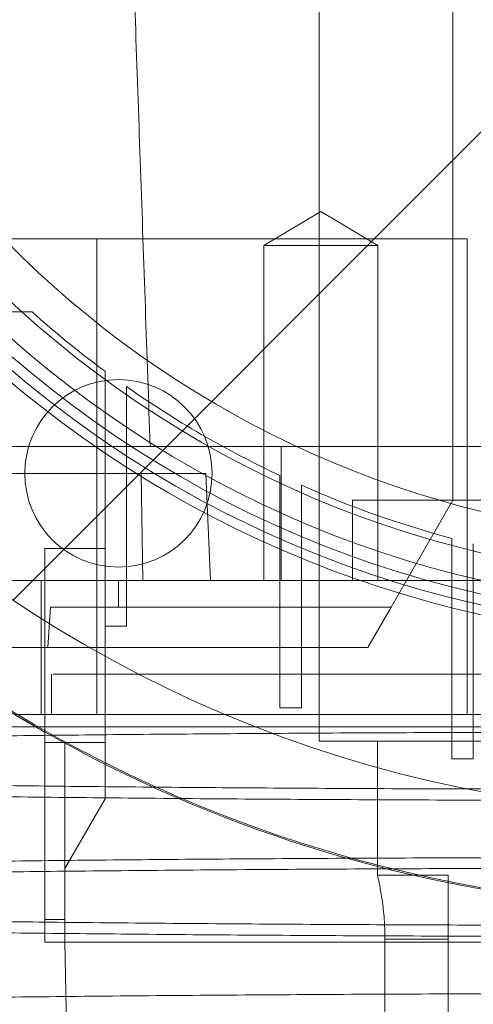
# Paper-space layout 'sales side' of a CAD drawing. Units: inches. Extents: x 0.1 to 10.4, y -0.5 to 7.5.
# Drawn here: x 2.6 to 2.6, y 2.6 to 2.7 of the extents above; entities that cross this region are included whole.
import ezdxf

# ---------------------------------------------------------------- set-up
doc = ezdxf.new("R2010")
doc.units = ezdxf.units.IN
doc.header["$MEASUREMENT"] = 0
doc.header["$PDSIZE"] = -1
doc.styles.add('SLDTEXTSTYLE6', font='TXT', dxfattribs={"width": 0.75})
doc.dimstyles.new('SLDDIMSTYLE12', dxfattribs={"dimtxt": 0.1041666666666667, "dimasz": 0.1, "dimexe": 0, "dimexo": 0.0625, "dimgap": 0.02604166666666667, "dimtad": 1, "dimlfac": 50, "dimrnd": 1e-09, "dimzin": 12, "dimdsep": 46, "dimtxsty": 'SLDTEXTSTYLE6', "dimsah": 1, "dimcen": 0.09, "dimadec": 0, "dimazin": 3, "dimtfac": 1, "dimtmove": 0, "dimatfit": 0, "dimfxl": 0, "dimfrac": 2, "dimtolj": 1, "dimtzin": 12, "dimarcsym": 0})
pattern_1 = [(45, (-0.2359635413486109, -0.6968741104125435), (-0.08838834764831843, 0.08838834764831845), [])]

# ---------------------------------------------------------------- blocks, each defined once
blk = doc.blocks.new('_D_37')
at = {"color": 0, "lineweight": -2}
for p, q in [((2.421538801586189, 2.734415700710168), (2.336915417287045, 2.734415700710168)), ((2.336915417287045, 2.634415700710168), (2.336915417287045, 2.254105700710222)), ((6.775288577189216, 2.154105700710221), (2.336915417287045, 2.154105700710222))]:
    blk.add_line(p, q, dxfattribs=at)
at = {"color": 0}
for points in [[(2.320248750620378, 2.634415700710168), (2.353582083953711, 2.634415700710168), (2.336915417287045, 2.734415700710168)], [(2.320248750620378, 2.254105700710222), (2.353582083953711, 2.254105700710222), (2.336915417287045, 2.154105700710222)]]:
    blk.add_solid(points, dxfattribs=at)
at = {"layer": 'Defpoints', "color": 0}
for p in [(2.484038801586189, 2.734415700710168), (2.336915417287045, 2.154105700710222), (6.837788577189216, 2.154105700710221)]:
    blk.add_point(p, dxfattribs=at)
at = {"color": 0, "insert": (2.205612033581394, 2.49133854172332), "char_height": 0.1041666666666667, "attachment_point": 2, "rotation": 90, "style": 'SLDTEXTSTYLE6'}
blk.add_mtext('\\A1;29 {\\fGDT;q}', dxfattribs=at)

psp = doc.layouts.new('sales side')

# ---------------------------------------------------------------- hatches: boundary and pattern name
at = {"lineweight": 0}
h = psp.add_hatch(dxfattribs=at)
h.set_pattern_fill('ANSI31', color=256, style=0)
h.set_pattern_definition(pattern_1)
edge = h.paths.add_edge_path(flags=0)
edge.add_arc((2.645489364590789, 2.735853808927375), 0.07515748031495757, 0, 360)
h = psp.add_hatch(dxfattribs=at)
h.set_pattern_fill('ANSI31', color=256, style=0)
h.set_pattern_definition(pattern_1)
edge = h.paths.add_edge_path(flags=0)
edge.add_arc((2.645489364590789, 2.735853808927375), 0.07515748031495757, 0, 360)

# ---------------------------------------------------------------- linework, layer by layer
for p, q in [((2.621867317346696, 2.806719950659737), (2.621867317346696, 2.66498766719517)), ((2.621867317346696, 2.802782942785725), (2.621867317346686, 2.668924675069184)), ((2.621867317346696, 2.802782942785725), (2.621867317346686, 2.668924675069184)), ((2.629741333094724, 2.735853808927449), (2.629741333094724, 2.68231050184084)), ((2.621966196792578, 2.696132279502937), (2.618619740099658, 2.694121525462882)), ((2.621966196792578, 2.696132279502937), (2.618619740099658, 2.694121525462882)), ((2.625312653485495, 2.694121525462879), (2.621966196792578, 2.696132279502937)), ((2.625312653485495, 2.694121525462879), (2.621966196792578, 2.696132279502937)), ((2.596305517985485, 2.694515226250293), (2.608794653101679, 2.694515226250295)), ((2.608794653101679, 2.694515226250295), (2.608794653101681, 2.66656247034478)), ((2.608794653101679, 2.694515226250295), (2.630585427582916, 2.694515226250297)), ((2.630585427582916, 2.666562470344783), (2.630585427582916, 2.694515226250297)), ((2.618619740099663, 2.694121525462882), (2.625312653485493, 2.694121525462879)), ((2.618619740099663, 2.694121525462882), (2.618619740099654, 2.674436486092801)), ((2.618619740099663, 2.694121525462882), (2.618619740099654, 2.674436486092801)), ((2.625312653485484, 2.674436486092801), (2.625312653485493, 2.694121525462879)), ((2.625312653485484, 2.674436486092801), (2.625312653485493, 2.694121525462879)), ((2.610528734669527, 2.682509807473036), (2.610528734669527, 2.685837443572931)), ((2.610528734669527, 2.682509807473036), (2.610528734669527, 2.685837443572931)), ((2.609268892149837, 2.683357089869826), (2.609268892149843, 2.671757918134277)), ((2.611926067209247, 2.682310501840824), (2.58498849966951, 2.682310501840825)), ((2.610528734669527, 2.671757918134277), (2.610528734669527, 2.682509807473036)), ((2.645489364593443, 2.682310501840824), (2.611926067209251, 2.682310501840829)), ((2.645489364593443, 2.682310501840824), (2.611926067209251, 2.682310501840829)), ((2.619632024579658, 2.682310501840834), (2.619632024579658, 2.674436486092799)), ((2.629741333094724, 2.679160895541624), (2.629741333094724, 2.68231050184084)), ((2.59195342740573, 2.680735698691217), (2.611394659523705, 2.680735698691223)), ((2.611499890887975, 2.674436486092801), (2.611394659523705, 2.680735698691228)), ((2.611394659523705, 2.680735698691223), (2.615197474853016, 2.680735698691231)), ((2.611499890887975, 2.674436486092801), (2.611394659523705, 2.680735698691228)), ((2.615470718291945, 2.674436486092802), (2.615197474853016, 2.680735698691228)), ((2.615470718291945, 2.674436486092802), (2.615197474853016, 2.680735698691228)), ((2.619564167740394, 2.680611011966789), (2.619564167740394, 2.677581068268299)), ((2.619564167740394, 2.680611011966789), (2.619564167740394, 2.677581068268299)), ((2.620824010260079, 2.67703673290865), (2.620824010260079, 2.68003712017302)), ((2.620824010260079, 2.67703673290865), (2.620824010260079, 2.68003712017302)), ((2.623835821283707, 2.679160895541632), (2.623835821283707, 2.674436486092813)), ((2.630585427582916, 2.679160895541632), (2.623835821283707, 2.679160895541632)), ((2.627013694027689, 2.674436486092815), (2.629741333094726, 2.679160895541632)), ((2.640765033278148, 2.679160895541632), (2.630585427582916, 2.679160895541632)), ((2.619564167740394, 2.677581068268299), (2.619564167740394, 2.666947423093593)), ((2.620824010260079, 2.666947423093593), (2.620824010260079, 2.677036732908652)), ((2.629682277976616, 2.676913004211695), (2.629682277976616, 2.67406413221335)), ((2.629682277976616, 2.676913004211695), (2.629682277976616, 2.67406413221335)), ((2.60572558506323, 2.67632624987231), (2.60572558506323, 2.672076942549567)), ((2.609268892149844, 2.67632624987231), (2.60572558506323, 2.67632624987231)), ((2.609268892149844, 2.67632624987231), (2.60572558506323, 2.67632624987231)), ((2.630942120496301, 2.673755452870982), (2.630942120496301, 2.67658948460814)), ((2.630942120496301, 2.673755452870982), (2.630942120496301, 2.67658948460814)), ((2.592999814718276, 2.674436486092802), (2.619632024579658, 2.674436486092799)), ((2.605514308757699, 2.674436486092808), (2.605514308757699, 2.66656247034478)), ((2.610056293724641, 2.674436486092813), (2.610056293724641, 2.672861682943207)), ((2.619632024579658, 2.674436486092799), (2.665174403960869, 2.674436486092799)), ((2.626104481005342, 2.67286168294321), (2.627013694027687, 2.674436486092816)), ((2.629682277976616, 2.663948719725167), (2.629682277976616, 2.674064132213353)), ((2.630942120496303, 2.673755452870982), (2.630942120496301, 2.663948719725167)), ((2.605904761334207, 2.670499478218798), (2.606064647312591, 2.672861682943207)), ((2.605904761334207, 2.670499478218798), (2.606064647312591, 2.672861682943207)), ((2.606064647312591, 2.672861682943207), (2.610056293724641, 2.672861682943207)), ((2.610056293724641, 2.672861682943207), (2.62610448100534, 2.672861682943209)), ((2.626104481005338, 2.672861682943203), (2.624740661471818, 2.670499478218793)), ((2.610528734669527, 2.671757918134276), (2.609268892149843, 2.671757918134276)), ((2.609268892149844, 2.669999999444219), (2.609268892149844, 2.671757918134283)), ((2.597991450451103, 2.670499478218799), (2.605904761334207, 2.670499478218798)), ((2.605904761334207, 2.670499478218798), (2.624740661471822, 2.670499478218789)), ((2.606119285850632, 2.668924675069185), (2.60611928585063, 2.666562470345537)), ((2.606119285850632, 2.668924675069185), (2.60611928585063, 2.666562470345537)), ((2.603944800717572, 2.666562470344775), (2.666224767024814, 2.666562470344773)), ((2.620824010260079, 2.666947423093593), (2.619564167740394, 2.666947423093593)), ((2.606906687425465, 2.664908927037654), (2.605725585063231, 2.664908927037652)), ((2.609268892149844, 2.664908927037664), (2.606906687425467, 2.664908927037668)), ((2.621867317346696, 2.66498766719517), (2.661237396086853, 2.66498766719517)), ((2.625302356716774, 2.66498766719517), (2.625302356716771, 2.657113651447142)), ((2.630942120496301, 2.663948719725167), (2.629682277976616, 2.663948719725167)), ((2.62945590002386, 2.657113651447142), (2.625302356716767, 2.657113651447142)), ((2.62945590002386, 2.657113651447142), (2.625302356716767, 2.657113651447142)), ((2.62945590002386, 2.657113651447142), (2.62945590002386, 2.653363651447141)), ((2.625740968415932, 2.653363651447141), (2.625740968416729, 2.603176643572346)), ((2.625740968415929, 2.653363651447132), (2.62945590002386, 2.653363651447132)), ((2.62945590002386, 2.653363651447141), (2.62945590002386, 2.60199554121092))]:
    psp.add_line(p, q, dxfattribs=at)
at = {"lineweight": 15}
for p, q in [((2.60572558506323, 2.672076942549567), (2.60572558506323, 2.664908927037659)), ((2.609268892149844, 2.661598810835069), (2.609268892149844, 2.669999999444219)), ((2.606906687425465, 2.66490892703766), (2.60572558506323, 2.664908927037659)), ((2.609268892149844, 2.664908927037661), (2.606906687425465, 2.66490892703766)), ((2.606906687425465, 2.66490892703766), (2.606906687425435, 2.657507352234507)), ((2.609268892149844, 2.661598810835069), (2.606906687425435, 2.657507352234506)), ((2.606906687425435, 2.657507352234506), (2.606906687425435, 2.653176643573092)), ((2.606906687425435, 2.654514927996359), (2.60572558506323, 2.654514927996359)), ((2.60572558506323, 2.653176643573086), (2.60572558506323, 2.654514927996359)), ((2.606906687425435, 2.653176643573087), (2.60572558506323, 2.653176643573087)), ((2.606906687425435, 2.653176643573092), (2.607016640590336, 2.646877430974665)), ((2.606906687425435, 2.653176643573092), (2.684072041756144, 2.653176643573087))]:
    psp.add_line(p, q, dxfattribs=at)
psp.add_circle((2.645489364590793, 2.735853808927405), 0.07515748031495706, dxfattribs=at)
at = {"lineweight": 0}
for centre, radius in [((2.645489364590789, 2.735853808927433), 0.06440157480315101), ((2.645489364590793, 2.735853808927408), 0.06377952755905891), ((2.64548936459079, 2.735853808927408), 0.06141732283464663), ((2.610056293724647, 2.680735698691243), 0.00551181102362186)]:
    psp.add_circle(centre, radius, dxfattribs=at)
at = {"lineweight": 15}
psp.add_arc((2.64548936459078, 2.735853808927387), 0.08079133858271964, 71.63198578680881, 240.5161150544506, dxfattribs=at)
at = {"lineweight": 0}
for centre, radius, start, end in [((2.645489364590789, 2.735853808927409), 0.08070866141736455, 71.61337464519478, 288.3866253548229), ((2.645489364590789, 2.735853808927429), 0.06299212598424851, 2.865983982597316, 357.1340160174034), ((2.645489364590789, 2.735853808927437), 0.05905511811023863, 192.3177659828414, 356.9427745715407), ((2.645489364590789, 2.735853808927444), 0.06496062992125795, 183.4746007969346, 270.0000000000008), ((2.645489364590476, 2.735853808927049), 0.06102362204676138, 228.3951541420624, 233.5907810547808), ((2.645489364590789, 2.735853808927417), 0.06102362204724538, 235.0470743320625, 244.8595453105843), ((2.645489364590787, 2.735853808927417), 0.06102362204724515, 246.1593993974864, 254.9873524820312), ((2.64548936459078, 2.735853808927387), 0.08079133858271854, 240.5161150544506, 288.3680142132153)]:
    psp.add_arc(centre, radius, start, end, dxfattribs=at)
for points, knots in [([(2.610056293724647, 2.735853808927444), (2.610299913601855, 2.728877448418942), (2.610733412845391, 2.716463654283079), (2.611356643659759, 2.698616658829068), (2.611736256709697, 2.687745963381664), (2.611926067209247, 2.682310501840829)], [0, 0, 0, 0, 0.39080065558573, 0.6953939494224164, 1, 1, 1, 1]), ([(2.610056293724647, 2.735853808927444), (2.610299913601855, 2.728877448418942), (2.610733412845391, 2.716463654283079), (2.611356643659759, 2.698616658829068), (2.611736256709697, 2.687745963381664), (2.611926067209247, 2.682310501840829)], [0, 0, 0, 0, 0.39080065558573, 0.6953939494224164, 1, 1, 1, 1]), ([(2.600927739603846, 2.69022388766755), (2.601258499292569, 2.690223887667558), (2.601920018754712, 2.690223887667572), (2.603258948055752, 2.690223887667559), (2.604285761314115, 2.690223887667566), (2.604970322973478, 2.690223887667571)], [0, 0, 0, 0, 0.2499892765708461, 0.4999786171547125, 0.9999999999999999, 0.9999999999999999, 0.9999999999999999, 0.9999999999999999]), ([(2.600927739603846, 2.69022388766755), (2.601258499292569, 2.690223887667558), (2.601920018754712, 2.690223887667572), (2.603258948055752, 2.690223887667559), (2.604285761314115, 2.690223887667566), (2.604970322973478, 2.690223887667571)], [0, 0, 0, 0, 0.2499892765708461, 0.4999786171547125, 0.9999999999999999, 0.9999999999999999, 0.9999999999999999, 0.9999999999999999]), ([(2.609268892149841, 2.686742101322007), (2.609268892149839, 2.686173799480247), (2.609268892149834, 2.685321343726008), (2.609268892149851, 2.684196234859742), (2.609268892149837, 2.683636805105476), (2.609268892149831, 2.683357089869824)], [0, 0, 0, 0, 0.4999970475280225, 0.7499982033298683, 0.9999999999999999, 0.9999999999999999, 0.9999999999999999, 0.9999999999999999]), ([(2.609268892149841, 2.686742101322007), (2.609268892149839, 2.686173799480247), (2.609268892149834, 2.685321343726008), (2.609268892149851, 2.684196234859742), (2.609268892149837, 2.683636805105476), (2.609268892149831, 2.683357089869824)], [0, 0, 0, 0, 0.4999970475280225, 0.7499982033298683, 0.9999999999999999, 0.9999999999999999, 0.9999999999999999, 0.9999999999999999]), ([(2.606241305914823, 2.668924675069188), (2.606215820649559, 2.668924675069189), (2.606134913552972, 2.66892467506919), (2.607075433976858, 2.668924675069168), (2.609001639735299, 2.668924675069188), (2.611884285736996, 2.668924675069168), (2.615624397126788, 2.668924675069187), (2.620067358097328, 2.668924675069182), (2.62516223560911, 2.668924675069168), (2.630525785965739, 2.668924675069168), (2.636057447659546, 2.668924675069181), (2.639706156693237, 2.668924675069181), (2.641552356716775, 2.668924675069182)], [0, 0, 0, 0, 0.0500855940200621, 0.159004819103521, 0.2648543991933667, 0.3737736242766171, 0.4796232043663681, 0.5885424294496155, 0.6943920095393835, 0.8033112346225691, 0.9004780047088733, 1, 1, 1, 1]), ([(2.606241305914823, 2.668924675069188), (2.606215820649559, 2.668924675069189), (2.606134913552972, 2.66892467506919), (2.607075433976858, 2.668924675069168), (2.609001639735299, 2.668924675069188), (2.611884285736996, 2.668924675069168), (2.615624397126788, 2.668924675069187), (2.620067358097328, 2.668924675069182), (2.62516223560911, 2.668924675069168), (2.630525785965739, 2.668924675069168), (2.636057447659546, 2.668924675069181), (2.639706156693237, 2.668924675069181), (2.641552356716775, 2.668924675069182)], [0, 0, 0, 0, 0.0500855940200621, 0.159004819103521, 0.2648543991933667, 0.3737736242766171, 0.4796232043663681, 0.5885424294496155, 0.6943920095393835, 0.8033112346225691, 0.9004780047088733, 1, 1, 1, 1]), ([(2.641581872934429, 2.665523494293311), (2.639045101233308, 2.665521941633745), (2.634158503509395, 2.665518950736812), (2.626962454589057, 2.665495553519189), (2.620012238281175, 2.665459797544517), (2.613140583632279, 2.665409486019053), (2.606489112069662, 2.66534569827695), (2.600111669398097, 2.665269085004876), (2.594055024983453, 2.665180576607465), (2.588271574766765, 2.665079229889344), (2.582884455689109, 2.664966833560815), (2.577934165579583, 2.664844514451411), (2.573452375728594, 2.664713492319388), (2.569407728729353, 2.664572523880658), (2.56589144264342, 2.664424261438596), (2.562926490130868, 2.664270087423461), (2.560524459288329, 2.664111398899487), (2.55867852745886, 2.663946786532084), (2.557521259922389, 2.663793143125566), (2.556953785505646, 2.663652727536702), (2.556734224031883, 2.663564518107897), (2.5567938797864, 2.663518099558155), (2.556799741365916, 2.663513538623129)], [0, 0, 0, 0, 0.0571215458993244, 0.1100335580275443, 0.1633156532884037, 0.2171708962048032, 0.2718112126479315, 0.324723131896491, 0.3780050047948065, 0.4318597814408921, 0.4864992676369229, 0.5394238113828641, 0.5927183729701969, 0.646585929911357, 0.7012383219781045, 0.7541773764399253, 0.8074865669611793, 0.8613689633993543, 0.9160365090257392, 0.9557673826138618, 0.9956538475442356, 1, 1, 1, 1]), ([(2.641581872934429, 2.665523494293311), (2.639045101233308, 2.665521941633745), (2.634158503509395, 2.665518950736812), (2.626962454589057, 2.665495553519189), (2.620012238281175, 2.665459797544517), (2.613140583632279, 2.665409486019053), (2.606489112069662, 2.66534569827695), (2.600111669398097, 2.665269085004876), (2.594055024983453, 2.665180576607465), (2.588271574766765, 2.665079229889344), (2.582884455689109, 2.664966833560815), (2.577934165579583, 2.664844514451411), (2.573452375728594, 2.664713492319388), (2.569407728729353, 2.664572523880658), (2.56589144264342, 2.664424261438596), (2.562926490130868, 2.664270087423461), (2.560524459288329, 2.664111398899487), (2.55867852745886, 2.663946786532084), (2.557521259922389, 2.663793143125566), (2.556953785505646, 2.663652727536702), (2.556734224031883, 2.663564518107897), (2.5567938797864, 2.663518099558155), (2.556799741365916, 2.663513538623129)], [0, 0, 0, 0, 0.0571215458993244, 0.1100335580275443, 0.1633156532884037, 0.2171708962048032, 0.2718112126479315, 0.324723131896491, 0.3780050047948065, 0.4318597814408921, 0.4864992676369229, 0.5394238113828641, 0.5927183729701969, 0.646585929911357, 0.7012383219781045, 0.7541773764399253, 0.8074865669611793, 0.8613689633993543, 0.9160365090257392, 0.9557673826138618, 0.9956538475442356, 1, 1, 1, 1]), ([(2.559077495703534, 2.665845874692585), (2.559102074320702, 2.665845874692585), (2.559155804692727, 2.665845874692587), (2.55996906576564, 2.665845874692587), (2.561378370548586, 2.665845874692584), (2.563384601825683, 2.665845874692586), (2.565951528750149, 2.665845874692583), (2.569404597642903, 2.665845874692583), (2.573967376852313, 2.665845874692586), (2.579795633816151, 2.665845874692582), (2.586399764163795, 2.665845874692579), (2.593715272511444, 2.665845874692586), (2.601617845678966, 2.665845874692578), (2.610011661397569, 2.665845874692578), (2.61880045660763, 2.665845874692579), (2.627853982861621, 2.665845874692574), (2.635502004681651, 2.665845874692572), (2.640085021164507, 2.66584587469257), (2.64158187293443, 2.665845874692569)], [0, 0, 0, 0, 0.04642083079337208, 0.1014787972468966, 0.1560081222081216, 0.210735296311139, 0.2654610947779942, 0.3199885370566058, 0.3921586017684188, 0.4645611689778382, 0.5367286244762933, 0.6083541144881779, 0.6802101917055711, 0.7518336272255476, 0.822977919595031, 0.8943506941086421, 0.9654940471834986, 1, 1, 1, 1]), ([(2.559077495703534, 2.665845874692585), (2.559102074320702, 2.665845874692585), (2.559155804692727, 2.665845874692587), (2.55996906576564, 2.665845874692587), (2.561378370548586, 2.665845874692584), (2.563384601825683, 2.665845874692586), (2.565951528750149, 2.665845874692583), (2.569404597642903, 2.665845874692583), (2.573967376852313, 2.665845874692586), (2.579795633816151, 2.665845874692582), (2.586399764163795, 2.665845874692579), (2.593715272511444, 2.665845874692586), (2.601617845678966, 2.665845874692578), (2.610011661397569, 2.665845874692578), (2.61880045660763, 2.665845874692579), (2.627853982861621, 2.665845874692574), (2.635502004681651, 2.665845874692572), (2.640085021164507, 2.66584587469257), (2.64158187293443, 2.665845874692569)], [0, 0, 0, 0, 0.04642083079337208, 0.1014787972468966, 0.1560081222081216, 0.210735296311139, 0.2654610947779942, 0.3199885370566058, 0.3921586017684188, 0.4645611689778382, 0.5367286244762933, 0.6083541144881779, 0.6802101917055711, 0.7518336272255476, 0.822977919595031, 0.8943506941086421, 0.9654940471834986, 1, 1, 1, 1]), ([(2.641581872934429, 2.662168454040204), (2.639044994365556, 2.662169994418889), (2.634158185178341, 2.662172961662495), (2.626963585343721, 2.662196320803948), (2.620007836293921, 2.662231645936866), (2.6131571372374, 2.662282727336614), (2.608375115541209, 2.662325152574654), (2.605970281612306, 2.662354175345197), (2.605725585063227, 2.662357128468783)], [0, 0, 0, 0, 0.2054722267857572, 0.395802770339531, 0.5874645450080265, 0.7811879978217249, 0.9777354514226692, 1, 1, 1, 1]), ([(2.641581872934429, 2.662168454040204), (2.639044994365556, 2.662169994418889), (2.634158185178341, 2.662172961662495), (2.626963585343721, 2.662196320803948), (2.620007836293921, 2.662231645936866), (2.6131571372374, 2.662282727336614), (2.608375115541209, 2.662325152574654), (2.605970281612306, 2.662354175345197), (2.605725585063227, 2.662357128468783)], [0, 0, 0, 0, 0.2054722267857572, 0.395802770339531, 0.5874645450080265, 0.7811879978217249, 0.9777354514226692, 1, 1, 1, 1]), ([(2.605725585063227, 2.661699946893512), (2.607893840153943, 2.661677540908284), (2.612301530122921, 2.661631993390948), (2.619254094371325, 2.661580515780494), (2.626504202419447, 2.661541857697235), (2.633973837076194, 2.661517222333496), (2.639039070967718, 2.661514119357128), (2.641581872934429, 2.661512561629571)], [0, 0, 0, 0, 0.1918268755329754, 0.3899510711112915, 0.58957723849989, 0.7939633534254442, 0.9999999999999999, 0.9999999999999999, 0.9999999999999999, 0.9999999999999999]), ([(2.605725585063227, 2.661699946893512), (2.607893840153943, 2.661677540908284), (2.612301530122921, 2.661631993390948), (2.619254094371325, 2.661580515780494), (2.626504202419447, 2.661541857697235), (2.633973837076194, 2.661517222333496), (2.639039070967718, 2.661514119357128), (2.641581872934429, 2.661512561629571)], [0, 0, 0, 0, 0.1918268755329754, 0.3899510711112915, 0.58957723849989, 0.7939633534254442, 0.9999999999999999, 0.9999999999999999, 0.9999999999999999, 0.9999999999999999]), ([(2.55714962182114, 2.656334134006052), (2.557217895951042, 2.656358314740292), (2.557446907739235, 2.656439424132619), (2.558374154584175, 2.656560438353536), (2.559753374144992, 2.656696606957172), (2.561372833188638, 2.656819408015727), (2.563391765782045, 2.656943486210619), (2.565916877438221, 2.657071348102122), (2.569026657524372, 2.657203045477265), (2.572802767760102, 2.657336746781191), (2.577211901233786, 2.657467615437617), (2.582128102324439, 2.657590606483329), (2.587461568042904, 2.657703045111299), (2.59316038252844, 2.65780413367961), (2.599169789522487, 2.657893288093818), (2.605546876249541, 2.657971126735814), (2.612256583857817, 2.658036654953574), (2.619250626895722, 2.65808901217035), (2.626505107084515, 2.658127185987885), (2.633973581228223, 2.658151712019547), (2.639038985476113, 2.658154785713991), (2.64158187293443, 2.658156328741689)], [0, 0, 0, 0, 0.02452496374477945, 0.08226404072258908, 0.1242204697879555, 0.1663412464058954, 0.212462038338511, 0.2588014747727825, 0.3091700899444632, 0.3650808834338155, 0.4213828567742657, 0.4782907673962011, 0.53602876424382, 0.5919262820475477, 0.6482149136586743, 0.705109375829938, 0.7628337690724891, 0.8209752353474127, 0.879557469268511, 0.9395365530850449, 1, 1, 1, 1]), ([(2.55714962182114, 2.656334134006052), (2.557217895951042, 2.656358314740292), (2.557446907739235, 2.656439424132619), (2.558374154584175, 2.656560438353536), (2.559753374144992, 2.656696606957172), (2.561372833188638, 2.656819408015727), (2.563391765782045, 2.656943486210619), (2.565916877438221, 2.657071348102122), (2.569026657524372, 2.657203045477265), (2.572802767760102, 2.657336746781191), (2.577211901233786, 2.657467615437617), (2.582128102324439, 2.657590606483329), (2.587461568042904, 2.657703045111299), (2.59316038252844, 2.65780413367961), (2.599169789522487, 2.657893288093818), (2.605546876249541, 2.657971126735814), (2.612256583857817, 2.658036654953574), (2.619250626895722, 2.65808901217035), (2.626505107084515, 2.658127185987885), (2.633973581228223, 2.658151712019547), (2.639038985476113, 2.658154785713991), (2.64158187293443, 2.658156328741689)], [0, 0, 0, 0, 0.02452496374477945, 0.08226404072258908, 0.1242204697879555, 0.1663412464058954, 0.212462038338511, 0.2588014747727825, 0.3091700899444632, 0.3650808834338155, 0.4213828567742657, 0.4782907673962011, 0.53602876424382, 0.5919262820475477, 0.6482149136586743, 0.705109375829938, 0.7628337690724891, 0.8209752353474127, 0.879557469268511, 0.9395365530850449, 1, 1, 1, 1]), ([(2.641581872934429, 2.657524686928527), (2.639045101233314, 2.657523134268961), (2.634158503509413, 2.657520143372029), (2.62696245458899, 2.657496746154401), (2.620012238281435, 2.657460990179727), (2.613140583631293, 2.657410678654257), (2.606489112073362, 2.657346890912157), (2.600111669384739, 2.657270277640063), (2.594055025034034, 2.65718176924268), (2.588271574574611, 2.657080422524436), (2.582884456407918, 2.656968026196331), (2.577934162984176, 2.656845707085345), (2.573452385544768, 2.656714684959173), (2.56940769143358, 2.656573716498202), (2.565891582163855, 2.656425454139547), (2.562925986341739, 2.6562712798209), (2.56052636467268, 2.656112592433498), (2.5586712880844, 2.65594797575181), (2.557445165628625, 2.655780650533647), (2.556821283957524, 2.655635463812151), (2.556845343161012, 2.655547280023021), (2.556854228204751, 2.655514713823404)], [0, 0, 0, 0, 0.05712200474515852, 0.1100344419048786, 0.1633169651700322, 0.2171726406947167, 0.2718133960524428, 0.3247257403317577, 0.3780080412325774, 0.431863250483193, 0.486503175587167, 0.5394281444652984, 0.5927231341570421, 0.6465911238053856, 0.7012439548837921, 0.7541834345943541, 0.8074930533375643, 0.8613758826021025, 0.9160438673618416, 0.9689950703910314, 1, 1, 1, 1]), ([(2.641581872934429, 2.657524686928527), (2.639045101233314, 2.657523134268961), (2.634158503509413, 2.657520143372029), (2.62696245458899, 2.657496746154401), (2.620012238281435, 2.657460990179727), (2.613140583631293, 2.657410678654257), (2.606489112073362, 2.657346890912157), (2.600111669384739, 2.657270277640063), (2.594055025034034, 2.65718176924268), (2.588271574574611, 2.657080422524436), (2.582884456407918, 2.656968026196331), (2.577934162984176, 2.656845707085345), (2.573452385544768, 2.656714684959173), (2.56940769143358, 2.656573716498202), (2.565891582163855, 2.656425454139547), (2.562925986341739, 2.6562712798209), (2.56052636467268, 2.656112592433498), (2.5586712880844, 2.65594797575181), (2.557445165628625, 2.655780650533647), (2.556821283957524, 2.655635463812151), (2.556845343161012, 2.655547280023021), (2.556854228204751, 2.655514713823404)], [0, 0, 0, 0, 0.05712200474515852, 0.1100344419048786, 0.1633169651700322, 0.2171726406947167, 0.2718133960524428, 0.3247257403317577, 0.3780080412325774, 0.431863250483193, 0.486503175587167, 0.5394281444652984, 0.5927231341570421, 0.6465911238053856, 0.7012439548837921, 0.7541834345943541, 0.8074930533375643, 0.8613758826021025, 0.9160438673618416, 0.9689950703910314, 1, 1, 1, 1]), ([(2.625302356716774, 2.657113651447142), (2.625311892272001, 2.657073304274089), (2.625330957580584, 2.656992634477052), (2.625465036818013, 2.656364884144893), (2.625617034067794, 2.655432629496932), (2.625724384852784, 2.65436951230432), (2.625736186412269, 2.653653699506227), (2.625740968415932, 2.653363651447145)], [0, 0, 0, 0, 0.2108591185630259, 0.4215899407679516, 0.6356779358799427, 0.8523763365776833, 1, 1, 1, 1]), ([(2.625302356716774, 2.657113651447142), (2.625311892272001, 2.657073304274089), (2.625330957580584, 2.656992634477052), (2.625465036818013, 2.656364884144893), (2.625617034067794, 2.655432629496932), (2.625724384852784, 2.65436951230432), (2.625736186412269, 2.653653699506227), (2.625740968415932, 2.653363651447145)], [0, 0, 0, 0, 0.2108591185630259, 0.4215899407679516, 0.6356779358799427, 0.8523763365776833, 1, 1, 1, 1]), ([(2.641581872934429, 2.654169646675428), (2.639044994258874, 2.654171187049143), (2.634158184866153, 2.654174154283174), (2.626963586489177, 2.654197513492521), (2.620007831934082, 2.654232838369048), (2.613157153809949, 2.654283920743586), (2.608375071385789, 2.654326343425581), (2.605970281326277, 2.654355368512537), (2.605725585063229, 2.654358321922247)], [0, 0, 0, 0, 0.2054721398306677, 0.395802602837207, 0.5874642963950047, 0.7811876672256157, 0.9777350376482715, 1, 1, 1, 1]), ([(2.641581872934429, 2.654169646675428), (2.639044994258874, 2.654171187049143), (2.634158184866153, 2.654174154283174), (2.626963586489177, 2.654197513492521), (2.620007831934082, 2.654232838369048), (2.613157153809949, 2.654283920743586), (2.608375071385789, 2.654326343425581), (2.605970281326277, 2.654355368512537), (2.605725585063229, 2.654358321922247)], [0, 0, 0, 0, 0.2054721398306677, 0.395802602837207, 0.5874642963950047, 0.7811876672256157, 0.9777350376482715, 1, 1, 1, 1]), ([(2.605725585063229, 2.653701139528351), (2.607893840153944, 2.65367873354312), (2.612301530122922, 2.653633186025776), (2.619254094371322, 2.653581708415319), (2.626504202419448, 2.653543050332054), (2.633973837076194, 2.653518414968313), (2.639039070967718, 2.653515311991945), (2.641581872934429, 2.653513754264388)], [0, 0, 0, 0, 0.1918268755328635, 0.3899510711112505, 0.5895772384998675, 0.7939633534254537, 1, 1, 1, 1]), ([(2.605725585063229, 2.653701139528351), (2.607893840153944, 2.65367873354312), (2.612301530122922, 2.653633186025776), (2.619254094371322, 2.653581708415319), (2.626504202419448, 2.653543050332054), (2.633973837076194, 2.653518414968313), (2.639039070967718, 2.653515311991945), (2.641581872934429, 2.653513754264388)], [0, 0, 0, 0, 0.1918268755328635, 0.3899510711112505, 0.5895772384998675, 0.7939633534254537, 1, 1, 1, 1]), ([(2.556799734877249, 2.648169768558343), (2.5568236668743, 2.648210815958341), (2.556874300353921, 2.648297660891794), (2.557461203727065, 2.648433651382248), (2.558526889519386, 2.648582336377109), (2.56020343897107, 2.648738083128556), (2.562513338438435, 2.648896058031131), (2.565413216693213, 2.649050494210574), (2.568573897172338, 2.64918609533103), (2.571813944811226, 2.649303451739919), (2.575069890155341, 2.649406594548593), (2.578727204976075, 2.649507793283715), (2.582914588793032, 2.64960866360136), (2.58770879412276, 2.649708622699015), (2.593160408972893, 2.649805326916915), (2.59916978233425, 2.649894480564917), (2.605546878215239, 2.64997231941544), (2.612256583323804, 2.65003784757625), (2.619250627040289, 2.650090204808476), (2.626505107044821, 2.650128378621812), (2.633973581238339, 2.650152904654605), (2.639038985479494, 2.650155978348895), (2.64158187293443, 2.650157521376515)], [0, 0, 0, 0, 0.03932883630754927, 0.08320892851216842, 0.1309041808519882, 0.1838574244194867, 0.2371810767673074, 0.2910784615845422, 0.3457617959927907, 0.3854902339192435, 0.4253743232271029, 0.4690461346874447, 0.5129250395610235, 0.5606193093649785, 0.6135542503368082, 0.6668595760255562, 0.7207386231638553, 0.7754036149021056, 0.8304635747394404, 0.8859409414715566, 0.9427411248450153, 1, 1, 1, 1]), ([(2.556799734877249, 2.648169768558343), (2.5568236668743, 2.648210815958341), (2.556874300353921, 2.648297660891794), (2.557461203727065, 2.648433651382248), (2.558526889519386, 2.648582336377109), (2.56020343897107, 2.648738083128556), (2.562513338438435, 2.648896058031131), (2.565413216693213, 2.649050494210574), (2.568573897172338, 2.64918609533103), (2.571813944811226, 2.649303451739919), (2.575069890155341, 2.649406594548593), (2.578727204976075, 2.649507793283715), (2.582914588793032, 2.64960866360136), (2.58770879412276, 2.649708622699015), (2.593160408972893, 2.649805326916915), (2.59916978233425, 2.649894480564917), (2.605546878215239, 2.64997231941544), (2.612256583323804, 2.65003784757625), (2.619250627040289, 2.650090204808476), (2.626505107044821, 2.650128378621812), (2.633973581238339, 2.650152904654605), (2.639038985479494, 2.650155978348895), (2.64158187293443, 2.650157521376515)], [0, 0, 0, 0, 0.03932883630754927, 0.08320892851216842, 0.1309041808519882, 0.1838574244194867, 0.2371810767673074, 0.2910784615845422, 0.3457617959927907, 0.3854902339192435, 0.4253743232271029, 0.4690461346874447, 0.5129250395610235, 0.5606193093649785, 0.6135542503368082, 0.6668595760255562, 0.7207386231638553, 0.7754036149021056, 0.8304635747394404, 0.8859409414715566, 0.9427411248450153, 1, 1, 1, 1])]:
    psp.add_open_spline(points, degree=3, knots=knots, dxfattribs=at)
at = {"lineweight": 15}
for points, knots in [([(2.60572558506323, 2.654514927996359), (2.60572558506323, 2.654885996882848), (2.605725585063233, 2.655557588739453), (2.605725585063229, 2.65695242613667), (2.605725585063231, 2.658444981893614), (2.605725585063227, 2.660130989634984), (2.60572558506323, 2.662277364747827), (2.605725585063229, 2.663914849419082), (2.605725585063229, 2.664908927037662)], [0, 0, 0, 0, 0.1821219187541609, 0.3296196528395607, 0.4771173869252586, 0.6246151210101465, 0.7721128550951952, 1, 1, 1, 1]), ([(2.60572558506323, 2.654514927996359), (2.60572558506323, 2.654885996882848), (2.605725585063233, 2.655557588739453), (2.605725585063229, 2.65695242613667), (2.605725585063231, 2.658444981893614), (2.605725585063227, 2.660130989634984), (2.60572558506323, 2.662277364747827), (2.605725585063229, 2.663914849419082), (2.605725585063229, 2.664908927037662)], [0, 0, 0, 0, 0.1821219187541609, 0.3296196528395607, 0.4771173869252586, 0.6246151210101465, 0.7721128550951952, 1, 1, 1, 1]), ([(2.605725585063227, 2.662357128468783), (2.603858819645417, 2.662378537682662), (2.599863207180384, 2.662424361823728), (2.594058973314989, 2.662509935974201), (2.588270356097365, 2.662610520864354), (2.582884625236386, 2.662722414916889), (2.577933967124809, 2.662844080665018), (2.573452279454334, 2.662974412825857), (2.569407601094251, 2.663114616303743), (2.565891365159746, 2.663262058347724), (2.562926305216474, 2.663415360619242), (2.560524742846469, 2.663573133334491), (2.558677121083483, 2.663736778066581), (2.557424595722719, 2.663902916161637), (2.556802217846613, 2.664069995027178), (2.556688038123718, 2.664213152028783), (2.557025665237672, 2.664300578810878), (2.55715010841456, 2.664332802723175)], [0, 0, 0, 0, 0.06029235246779806, 0.1290493560509024, 0.1985456597491572, 0.2690545877852174, 0.3373503433025944, 0.4061235851846061, 0.4756362452246705, 0.5461616916192719, 0.6144759781355592, 0.683267902472709, 0.7527995148463498, 0.8233443161266959, 0.89142678969962, 0.9599819011671827, 1, 1, 1, 1]), ([(2.605725585063227, 2.662357128468783), (2.603858819645417, 2.662378537682662), (2.599863207180384, 2.662424361823728), (2.594058973314989, 2.662509935974201), (2.588270356097365, 2.662610520864354), (2.582884625236386, 2.662722414916889), (2.577933967124809, 2.662844080665018), (2.573452279454334, 2.662974412825857), (2.569407601094251, 2.663114616303743), (2.565891365159746, 2.663262058347724), (2.562926305216474, 2.663415360619242), (2.560524742846469, 2.663573133334491), (2.558677121083483, 2.663736778066581), (2.557424595722719, 2.663902916161637), (2.556802217846613, 2.664069995027178), (2.556688038123718, 2.664213152028783), (2.557025665237672, 2.664300578810878), (2.55715010841456, 2.664332802723175)], [0, 0, 0, 0, 0.06029235246779806, 0.1290493560509024, 0.1985456597491572, 0.2690545877852174, 0.3373503433025944, 0.4061235851846061, 0.4756362452246705, 0.5461616916192719, 0.6144759781355592, 0.683267902472709, 0.7527995148463498, 0.8233443161266959, 0.89142678969962, 0.9599819011671827, 1, 1, 1, 1]), ([(2.556799741365916, 2.663513538623129), (2.556823664764248, 2.663472235936644), (2.556874281242701, 2.66338484883087), (2.557461224782482, 2.663247997153384), (2.558429180872572, 2.663112038788631), (2.559757444666992, 2.662982149426949), (2.561371556471676, 2.662858535488226), (2.563392050883663, 2.662733641703313), (2.565916721249843, 2.662604929438225), (2.5690266442271, 2.662472351752289), (2.572802692218845, 2.662337748602147), (2.577211966273602, 2.6622060002081), (2.582127737628626, 2.662082148293451), (2.587462889382278, 2.661969032133496), (2.593155655023172, 2.661866922630407), (2.599187782032127, 2.661778386462979), (2.603406601789556, 2.661722695418182), (2.605670043200431, 2.661700491742391), (2.605725585063227, 2.661699946893512)], [0, 0, 0, 0, 0.05446267685771044, 0.1152306570900739, 0.1812821150432724, 0.236306649300079, 0.2915467203135556, 0.3520326862257147, 0.4128053981177062, 0.4788622526108183, 0.5521874241137892, 0.626025617285023, 0.7006584820987515, 0.7763799854835368, 0.8496875198324341, 0.9235079883240511, 0.998122987059849, 0.9999999999999999, 0.9999999999999999, 0.9999999999999999, 0.9999999999999999]), ([(2.556799741365916, 2.663513538623129), (2.556823664764248, 2.663472235936644), (2.556874281242701, 2.66338484883087), (2.557461224782482, 2.663247997153384), (2.558429180872572, 2.663112038788631), (2.559757444666992, 2.662982149426949), (2.561371556471676, 2.662858535488226), (2.563392050883663, 2.662733641703313), (2.565916721249843, 2.662604929438225), (2.5690266442271, 2.662472351752289), (2.572802692218845, 2.662337748602147), (2.577211966273602, 2.6622060002081), (2.582127737628626, 2.662082148293451), (2.587462889382278, 2.661969032133496), (2.593155655023172, 2.661866922630407), (2.599187782032127, 2.661778386462979), (2.603406601789556, 2.661722695418182), (2.605670043200431, 2.661700491742391), (2.605725585063227, 2.661699946893512)], [0, 0, 0, 0, 0.05446267685771044, 0.1152306570900739, 0.1812821150432724, 0.236306649300079, 0.2915467203135556, 0.3520326862257147, 0.4128053981177062, 0.4788622526108183, 0.5521874241137892, 0.626025617285023, 0.7006584820987515, 0.7763799854835368, 0.8496875198324341, 0.9235079883240511, 0.998122987059849, 0.9999999999999999, 0.9999999999999999, 0.9999999999999999, 0.9999999999999999]), ([(2.605725585063229, 2.654358321922247), (2.603856933937181, 2.654379753921554), (2.599857507446268, 2.654425624284721), (2.594053687454906, 2.654511215122328), (2.58826713825602, 2.654611780350328), (2.58288462405156, 2.654723607583568), (2.577930998141063, 2.654845346249462), (2.57344970539578, 2.654975687132508), (2.569405501033784, 2.655115897028886), (2.565891364569507, 2.655263250999936), (2.562926305318596, 2.655416553250912), (2.56052474302734, 2.655574325966326), (2.558677120241416, 2.655737970718497), (2.557423114240819, 2.655904305663376), (2.556800337402581, 2.656071790046184), (2.556688797871748, 2.656214995062834), (2.557026360859277, 2.656302266780497), (2.55714962182114, 2.656334134006052)], [0, 0, 0, 0, 0.06035041981107712, 0.1291664689924134, 0.1985343008133495, 0.2690392479031218, 0.3373311474303261, 0.4062250769062128, 0.4756092436600488, 0.5461307081757254, 0.6144411376555331, 0.6832291779887032, 0.7527568645954406, 0.8232976829041099, 0.8916230385436461, 0.9604262048671083, 1, 1, 1, 1]), ([(2.605725585063229, 2.654358321922247), (2.603856933937181, 2.654379753921554), (2.599857507446268, 2.654425624284721), (2.594053687454906, 2.654511215122328), (2.58826713825602, 2.654611780350328), (2.58288462405156, 2.654723607583568), (2.577930998141063, 2.654845346249462), (2.57344970539578, 2.654975687132508), (2.569405501033784, 2.655115897028886), (2.565891364569507, 2.655263250999936), (2.562926305318596, 2.655416553250912), (2.56052474302734, 2.655574325966326), (2.558677120241416, 2.655737970718497), (2.557423114240819, 2.655904305663376), (2.556800337402581, 2.656071790046184), (2.556688797871748, 2.656214995062834), (2.557026360859277, 2.656302266780497), (2.55714962182114, 2.656334134006052)], [0, 0, 0, 0, 0.06035041981107712, 0.1291664689924134, 0.1985343008133495, 0.2690392479031218, 0.3373311474303261, 0.4062250769062128, 0.4756092436600488, 0.5461307081757254, 0.6144411376555331, 0.6832291779887032, 0.7527568645954406, 0.8232976829041099, 0.8916230385436461, 0.9604262048671083, 1, 1, 1, 1]), ([(2.556854228204752, 2.655514713823404), (2.556836847639772, 2.65549127620883), (2.556777492629374, 2.655411236241291), (2.557313997417786, 2.65527410320124), (2.558353552057692, 2.655120354373218), (2.559758086470617, 2.654983342466947), (2.561371364144223, 2.654859728072211), (2.563392112184925, 2.654734834063443), (2.565916673701001, 2.654606123264744), (2.568742327661258, 2.654485665696344), (2.571813910233375, 2.65437366236831), (2.575069835925312, 2.65426982210749), (2.578727249251467, 2.654167941226619), (2.582914314127332, 2.654066365958395), (2.587709939446332, 2.653965800174245), (2.593155657270095, 2.653868113336808), (2.599187781383068, 2.653779579654893), (2.603406601792354, 2.653723888050615), (2.605670043200499, 2.653701684377172), (2.60572558506323, 2.653701139528351)], [0, 0, 0, 0, 0.03090411359753407, 0.1055382253709116, 0.1812602402111532, 0.236284161378176, 0.2915236169004559, 0.3520089088709666, 0.4127809436263382, 0.4788370621062963, 0.5338549828670297, 0.5890884582286139, 0.649567363526923, 0.7103330640589761, 0.776382477083604, 0.8496891946314366, 0.9235088406068279, 0.998123007973691, 1, 1, 1, 1]), ([(2.556854228204752, 2.655514713823404), (2.556836847639772, 2.65549127620883), (2.556777492629374, 2.655411236241291), (2.557313997417786, 2.65527410320124), (2.558353552057692, 2.655120354373218), (2.559758086470617, 2.654983342466947), (2.561371364144223, 2.654859728072211), (2.563392112184925, 2.654734834063443), (2.565916673701001, 2.654606123264744), (2.568742327661258, 2.654485665696344), (2.571813910233375, 2.65437366236831), (2.575069835925312, 2.65426982210749), (2.578727249251467, 2.654167941226619), (2.582914314127332, 2.654066365958395), (2.587709939446332, 2.653965800174245), (2.593155657270095, 2.653868113336808), (2.599187781383068, 2.653779579654893), (2.603406601792354, 2.653723888050615), (2.605670043200499, 2.653701684377172), (2.60572558506323, 2.653701139528351)], [0, 0, 0, 0, 0.03090411359753407, 0.1055382253709116, 0.1812602402111532, 0.236284161378176, 0.2915236169004559, 0.3520089088709666, 0.4127809436263382, 0.4788370621062963, 0.5338549828670297, 0.5890884582286139, 0.649567363526923, 0.7103330640589761, 0.776382477083604, 0.8496891946314366, 0.9235088406068279, 0.998123007973691, 1, 1, 1, 1])]:
    psp.add_open_spline(points, degree=3, knots=knots, dxfattribs=at)

# ---------------------------------------------------------------- dimensions: what is measured, and where the dimension line sits
dim = psp.add_linear_dim(base=(2.336915417287045, 2.154105700710222), p1=(2.484038801586189, 2.734415700710168), p2=(6.837788577189216, 2.154105700710221), angle=90.0000000000002, text='<> {\\fGDT;q}', dimstyle='SLDDIMSTYLE12', override={"dimdec": 0})
dim.commit()
dim.dimension.update_dxf_attribs({"geometry": '_D_37', "text_midpoint": (2.336915417287044, 2.49133854172332), "dimtype": 160})

doc.saveas('drawing.dxf')
